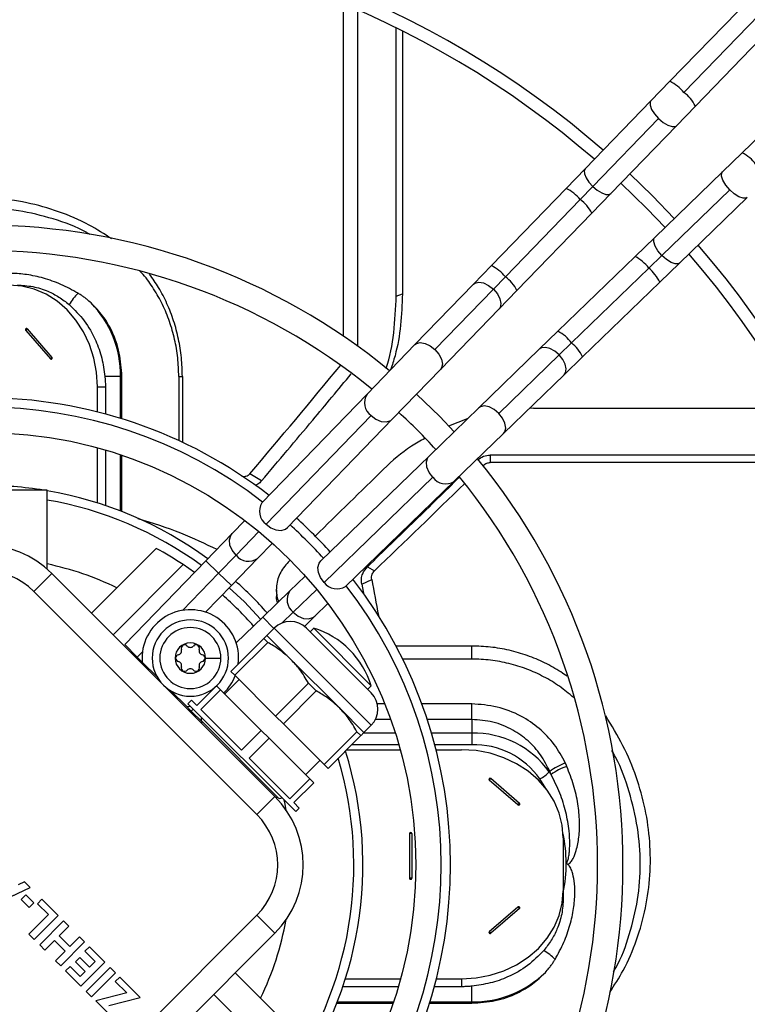
# Model space of a CAD drawing. Units: millimetres. Extents: x 5 to 416, y 3 to 291.
# Drawn here: x 266 to 273, y 247 to 257 of the extents above; entities that cross this region are included whole.
import ezdxf

# ---------------------------------------------------------------- set-up
doc = ezdxf.new("R2010")
doc.units = ezdxf.units.MM

msp = doc.modelspace()

# ---------------------------------------------------------------- linework, layer by layer
at = {"color": 7, "linetype": 'Continuous', "lineweight": 25}
for p, q in [((273.1047, 257.3751), (272.2132, 256.4542)), ((269.0011, 257.2176), (269.0011, 253.9505)), ((273.2426, 257.266), (272.3511, 256.3451)), ((269.1409, 257.1579), (269.1409, 253.8526)), ((272.4647, 256.2108), (273.3561, 257.1317)), ((269.5233, 254.3432), (269.5233, 256.9801)), ((269.5833, 256.9503), (269.5833, 254.3637)), ((273.8454, 256.6425), (272.9245, 255.751)), ((272.2132, 256.4542), (272.0266, 256.2615)), ((272.0266, 256.2615), (271.3806, 255.5942)), ((272.2781, 256.0181), (272.4647, 256.2108)), ((272.1024, 256.0881), (271.4564, 255.4208)), ((271.6321, 255.3508), (272.2781, 256.0181)), ((272.9245, 255.751), (272.7318, 255.5644)), ((271.3806, 255.5942), (271.1941, 255.4015)), ((272.7318, 255.5644), (272.0644, 254.9184)), ((271.1941, 255.4015), (270.4588, 254.642)), ((271.4564, 255.4208), (271.332, 255.2924)), ((271.4455, 255.158), (271.6321, 255.3508)), ((272.1345, 254.7427), (272.8018, 255.3887)), ((271.332, 255.2924), (270.5968, 254.5328)), ((272.3079, 254.6669), (272.9752, 255.3129)), ((270.7103, 254.3985), (271.4455, 255.158)), ((272.0644, 254.9184), (271.8717, 254.7318)), ((271.8717, 254.7318), (271.1122, 253.9966)), ((272.1345, 254.7427), (272.006, 254.6183)), ((272.1152, 254.4804), (272.3079, 254.6669)), ((270.4588, 254.642), (270.2821, 254.4594)), ((271.2465, 253.8831), (272.006, 254.6183)), ((270.5968, 254.5328), (270.4789, 254.4111)), ((271.3557, 253.7451), (272.1152, 254.4804)), ((270.2821, 254.4594), (269.7071, 253.8654)), ((270.4789, 254.4111), (269.9039, 253.8171)), ((270.5335, 254.2159), (270.7103, 254.3985)), ((269.5233, 254.3432), (269.5833, 254.3637)), ((269.9585, 253.622), (270.5335, 254.2159)), ((265.8798, 254.0048), (266.1226, 253.7244)), ((265.8938, 254.021), (266.1366, 253.7406)), ((271.1122, 253.9966), (270.9296, 253.8198)), ((269.7071, 253.8654), (269.2355, 253.3783)), ((270.9296, 253.8198), (270.3356, 253.2448)), ((271.2465, 253.8831), (271.1248, 253.7652)), ((270.5308, 253.1902), (271.1248, 253.7652)), ((271.1731, 253.5684), (271.3557, 253.7451)), ((269.487, 253.1348), (269.9585, 253.622)), ((266.8115, 253.5515), (266.658, 253.5515)), ((266.8246, 253.5515), (266.8115, 253.5515)), ((266.8246, 253.1366), (266.8246, 253.5515)), ((267.3842, 253.5515), (267.3842, 252.9222)), ((267.3842, 253.5515), (267.4198, 253.5515)), ((267.4198, 253.5515), (267.4198, 252.9056)), ((270.5791, 252.9934), (271.1731, 253.5684)), ((266.5851, 253.4515), (266.6627, 253.4515)), ((266.5851, 253.2038), (266.5851, 253.4515)), ((266.6627, 253.4515), (266.6627, 253.1836)), ((269.2355, 253.3783), (268.2027, 252.3114)), ((270.3356, 253.2448), (269.8485, 252.7733)), ((270.8742, 253.2398), (270.8304, 253.2366)), ((270.8742, 253.2398), (273.4673, 253.2398)), ((269.2752, 253.1677), (268.2424, 252.1008)), ((268.4542, 252.0679), (269.487, 253.1348)), ((270.2218, 253.1346), (270.0369, 253.0649)), ((270.092, 252.5218), (270.5791, 252.9934)), ((266.5851, 252.3093), (266.5851, 252.8512)), ((266.6627, 252.8292), (266.6627, 252.284)), ((266.8246, 252.2249), (266.8246, 252.7781)), ((269.8485, 252.7733), (268.7816, 251.7405)), ((273.7087, 252.7793), (270.448, 252.7793)), ((270.448, 252.7793), (270.448, 252.707)), ((273.7436, 252.707), (270.448, 252.707)), ((268.1974, 252.5251), (268.084, 252.5962)), ((268.8144, 251.5287), (269.8813, 252.5615)), ((266.0901, 252.4341), (264.8401, 252.4341)), ((266.0901, 251.6589), (266.0901, 252.4341)), ((269.0251, 251.489), (270.092, 252.5218)), ((268.0341, 252.1372), (267.9084, 252.0074)), ((267.9084, 252.0074), (267.6502, 251.7407)), ((267.1622, 251.8627), (266.5258, 251.2263)), ((268.1599, 251.764), (268.3047, 251.9136)), ((267.776, 251.619), (267.9481, 251.7968)), ((267.9017, 251.4973), (268.1599, 251.764)), ((267.4268, 251.7031), (266.7379, 251.0142)), ((267.6502, 251.7407), (266.8528, 250.917)), ((267.5387, 251.6255), (267.4268, 251.7031)), ((269.2388, 251.6811), (269.3099, 251.6434)), ((265.9601, 251.4385), (266.1369, 251.6152)), ((268.3289, 249.4232), (266.1369, 251.6152)), ((268.6273, 251.5911), (268.4777, 251.4462)), ((267.6479, 251.2351), (267.9017, 251.4973)), ((269.1832, 251.5115), (269.2817, 251.5583)), ((268.1522, 249.2464), (265.9601, 251.4385)), ((268.4777, 251.4462), (268.211, 251.188)), ((268.3437, 251.4561), (268.3437, 251.4136)), ((268.7211, 251.1947), (268.8509, 251.3204)), ((268.211, 251.188), (267.9488, 250.9342)), ((268.6193, 251.0962), (268.7211, 251.1947)), ((268.2511, 251.0071), (268.3219, 251.0778)), ((269.2765, 250.1232), (268.3219, 251.0778)), ((269.2765, 250.4414), (268.6401, 251.0778)), ((268.6754, 251.0425), (268.7108, 251.0778)), ((269.2765, 250.5122), (268.7108, 251.0778)), ((268.2511, 251.0071), (268.4898, 250.7685)), ((266.9766, 250.7932), (266.8528, 250.917)), ((268.2205, 250.9765), (267.8976, 250.6536)), ((268.259, 250.9381), (267.936, 250.6151)), ((268.2205, 250.9765), (268.259, 250.9381)), ((270.2651, 250.9029), (269.5209, 250.9029)), ((270.2651, 250.7749), (270.2651, 250.9029)), ((267.0247, 250.7451), (266.9766, 250.7932)), ((267.0247, 250.7451), (267.1739, 250.596)), ((267.6481, 250.7844), (267.7981, 250.7844)), ((268.4898, 250.7685), (268.9671, 250.2912)), ((270.2651, 250.7749), (269.5863, 250.7749)), ((267.8976, 250.6536), (267.936, 250.6151)), ((268.3364, 250.2147), (267.936, 250.6151)), ((267.7562, 250.5122), (267.5617, 250.3177)), ((267.7562, 250.5122), (267.7946, 250.4737)), ((267.8357, 250.4326), (267.9771, 250.574)), ((268.6594, 250.5377), (268.3364, 250.2147)), ((268.6594, 250.5377), (268.7363, 250.4608)), ((269.2411, 250.4768), (269.2765, 250.5122)), ((267.3096, 250.4602), (267.4588, 250.311)), ((267.7946, 250.4737), (267.6002, 250.2792)), ((268.195, 250.0733), (267.7946, 250.4737)), ((268.7363, 250.4608), (268.4133, 250.1378)), ((267.4588, 250.311), (267.5069, 250.2629)), ((267.4588, 250.311), (267.4993, 250.3094)), ((267.4733, 250.3354), (267.5087, 250.3707)), ((268.534, 249.2747), (267.4733, 250.3354)), ((267.5617, 250.3177), (267.5087, 250.3707)), ((270.2651, 250.1806), (270.2651, 250.3338)), ((267.5069, 250.2629), (267.6168, 250.153)), ((268.0006, 249.8789), (267.6002, 250.2792)), ((268.3364, 250.2147), (268.4133, 250.1378)), ((268.9671, 250.2912), (269.2057, 250.0525)), ((267.6106, 250.1628), (268.3614, 249.412)), ((268.4133, 250.1378), (268.8137, 249.7374)), ((269.2057, 250.0525), (269.2765, 250.1232)), ((270.2651, 250.1806), (270.2651, 250.0469)), ((268.195, 250.0733), (268.0006, 249.8789)), ((268.195, 250.0733), (268.2719, 249.9964)), ((269.1367, 250.0604), (268.8137, 249.7374)), ((269.1751, 250.0219), (268.8522, 249.699)), ((269.1367, 250.0604), (269.1751, 250.0219)), ((270.2651, 250.0469), (270.2651, 249.9331)), ((268.2719, 249.9964), (268.0775, 249.8019)), ((268.2719, 249.9964), (268.6723, 249.596)), ((269.0363, 249.8831), (269.5617, 249.8831)), ((269.9145, 249.8831), (270.1651, 249.8831)), ((268.4779, 249.4016), (268.0775, 249.8019)), ((268.6312, 249.6371), (268.7726, 249.7785)), ((268.8137, 249.7374), (268.8522, 249.699)), ((271.0323, 249.6699), (271.0282, 249.6654)), ((268.6723, 249.596), (268.4779, 249.4016)), ((268.7108, 249.5576), (268.5163, 249.3631)), ((268.6723, 249.596), (268.7108, 249.5576)), ((270.7185, 249.3422), (270.4381, 249.585)), ((270.7347, 249.3562), (270.4543, 249.599)), ((268.1522, 249.2464), (268.3289, 249.4232)), ((268.5693, 249.3101), (268.5163, 249.3631)), ((268.534, 249.2747), (268.5693, 249.3101)), ((269.6537, 249.0595), (269.6537, 248.6195)), ((269.6766, 249.0595), (269.6766, 248.6195)), ((271.1651, 249.0171), (271.1651, 248.4975)), ((265.867, 248.5851), (265.8053, 248.5544)), ((265.9217, 248.5303), (265.867, 248.5851)), ((265.6026, 248.3784), (265.9217, 248.5303)), ((271.1651, 248.4975), (271.1651, 248.4218)), ((265.8801, 248.458), (265.8344, 248.4123)), ((265.8344, 248.4123), (265.9137, 248.333)), ((265.9594, 248.3787), (265.8801, 248.458)), ((265.9137, 248.333), (265.9594, 248.3787)), ((266.0391, 248.413), (265.9961, 248.37)), ((265.9961, 248.37), (266.1029, 248.2632)), ((266.1973, 248.2548), (266.0391, 248.413)), ((270.7185, 248.3368), (270.4381, 248.094)), ((270.7347, 248.3228), (270.4543, 248.08)), ((266.1029, 248.2632), (265.9104, 248.0707)), ((265.9601, 246.0644), (268.1522, 248.2565)), ((265.9618, 248.0193), (266.1973, 248.2548)), ((266.252, 248.2), (266.0165, 247.9645)), ((266.3034, 248.1487), (266.252, 248.2)), ((268.1522, 248.2565), (268.3289, 248.0797)), ((266.1369, 245.8877), (268.3289, 248.0797)), ((266.2082, 248.0534), (266.3034, 248.1487)), ((265.9104, 248.0707), (265.9618, 248.0193)), ((266.0679, 247.9132), (266.1628, 248.0081)), ((266.1628, 248.0081), (266.2667, 247.9042)), ((266.312, 247.9496), (266.2082, 248.0534)), ((266.2232, 247.7579), (266.4587, 247.9934)), ((266.4073, 248.0448), (266.312, 247.9496)), ((266.4587, 247.9934), (266.4073, 248.0448)), ((266.0165, 247.9645), (266.0679, 247.9132)), ((266.2667, 247.9042), (266.1718, 247.8093)), ((266.5048, 247.9472), (266.4618, 247.9042)), ((266.4618, 247.9042), (266.5634, 247.8027)), ((266.6578, 247.7943), (266.5048, 247.9472)), ((266.1718, 247.8093), (266.2232, 247.7579)), ((266.4118, 247.8407), (266.3688, 247.7977)), ((266.3688, 247.7977), (266.4636, 247.7029)), ((266.5066, 247.7459), (266.4118, 247.8407)), ((266.4223, 247.5588), (266.6578, 247.7943)), ((266.5634, 247.8027), (266.5066, 247.7459)), ((266.3148, 247.7526), (266.2716, 247.7094)), ((266.2716, 247.7094), (266.4223, 247.5588)), ((266.414, 247.6533), (266.3148, 247.7526)), ((266.4636, 247.7029), (266.414, 247.6533)), ((266.7098, 247.7423), (266.4743, 247.5068)), ((266.5257, 247.4554), (266.7612, 247.6909)), ((266.7612, 247.6909), (266.7098, 247.7423)), ((268.5764, 247.0544), (267.94, 247.6908)), ((266.8031, 247.649), (266.7601, 247.606)), ((266.7601, 247.606), (266.8731, 247.493)), ((267.0042, 247.4479), (266.8031, 247.649)), ((269.023, 247.6315), (269.5649, 247.6315)), ((269.9175, 247.6315), (270.1651, 247.6315)), ((270.1651, 247.6315), (270.1651, 247.5539)), ((266.4743, 247.5068), (266.5257, 247.4554)), ((269.5429, 247.5539), (268.9977, 247.5539)), ((270.1651, 247.5539), (269.8973, 247.5539)), ((270.2651, 247.4051), (270.2651, 247.5586)), ((266.8731, 247.493), (266.5676, 247.4135)), ((266.5676, 247.4135), (266.7644, 247.2167)), ((266.6978, 247.3695), (267.0042, 247.4479)), ((268.4167, 246.7898), (267.7279, 247.4787)), ((270.2651, 247.392), (270.2651, 247.4051)), ((268.9386, 247.392), (269.4918, 247.392)), ((269.8503, 247.392), (270.2651, 247.392))]:
    msp.add_line(p, q, dxfattribs=at)
at = {"color": 8, "linetype": 'Continuous', "lineweight": 25}
for p, q in [((266.8115, 253.1407), (266.8115, 253.5515)), ((266.8115, 252.23), (266.8115, 252.7826)), ((270.3728, 252.6818), (270.378, 252.6787)), ((267.9481, 251.7968), (268.1719, 252.028)), ((267.776, 251.619), (267.6502, 251.7407)), ((267.4219, 251.2532), (267.776, 251.619)), ((267.9017, 251.4973), (267.776, 251.619)), ((268.7417, 251.4582), (268.5105, 251.2344)), ((268.211, 251.188), (268.3197, 251.0757)), ((268.5105, 251.2344), (268.4021, 251.1295)), ((266.9766, 250.7932), (267.027, 250.8453)), ((269.4096, 250.3338), (269.3364, 250.3338)), ((270.2651, 250.3338), (269.7749, 250.3338)), ((267.5267, 250.282), (267.5069, 250.2629)), ((269.4677, 250.1806), (269.318, 250.1806)), ((270.2651, 250.1806), (269.8281, 250.1806)), ((269.5129, 250.0469), (269.2001, 250.0469)), ((270.2651, 250.0469), (269.8696, 250.0469)), ((269.5476, 249.9331), (269.0863, 249.9331)), ((270.2651, 249.9331), (269.9015, 249.9331)), ((268.9437, 247.4051), (269.4963, 247.4051)), ((269.8544, 247.4051), (270.2651, 247.4051))]:
    msp.add_line(p, q, dxfattribs=at)
at = {"color": 8, "linetype": 'Continuous', "lineweight": 25, "flags": 128}
for points in [[(272.0266, 256.2615), (272.0199, 256.2507), (272.0185, 256.2194), (272.0332, 256.1785), (272.0624, 256.1329), (272.1024, 256.0881)], [(272.1024, 256.0881), (272.1484, 256.0496), (272.1949, 256.022), (272.2363, 256.0086), (272.2675, 256.0109), (272.2781, 256.0181)], [(271.3806, 255.5942), (271.3722, 255.5778), (271.3738, 255.5461), (271.3897, 255.5065), (271.4183, 255.4632), (271.4564, 255.4208)], [(272.8018, 255.3887), (272.7633, 255.4347), (272.7357, 255.4812), (272.7222, 255.5226), (272.7246, 255.5538), (272.7318, 255.5644)], [(271.4564, 255.4208), (271.4999, 255.3841), (271.5441, 255.357), (271.5843, 255.3423), (271.616, 255.3418), (271.6321, 255.3508)], [(272.9752, 255.3129), (272.9644, 255.3062), (272.9331, 255.3048), (272.8922, 255.3195), (272.8466, 255.3487), (272.8018, 255.3887)], [(272.1345, 254.7427), (272.096, 254.7887), (272.0684, 254.8352), (272.0549, 254.8766), (272.0573, 254.9078), (272.0644, 254.9184)], [(272.3079, 254.6669), (272.2971, 254.6602), (272.2658, 254.6588), (272.2248, 254.6736), (272.1793, 254.7027), (272.1345, 254.7427)], [(270.2821, 254.4594), (270.2963, 254.4703), (270.3345, 254.4798), (270.3815, 254.4722), (270.4316, 254.4483), (270.4789, 254.4111)], [(270.4789, 254.4111), (270.5176, 254.3651), (270.5431, 254.3157), (270.5522, 254.269), (270.544, 254.2305), (270.5335, 254.2159)], [(269.7071, 253.8654), (269.7213, 253.8763), (269.7595, 253.8858), (269.8064, 253.8782), (269.8566, 253.8543), (269.9039, 253.8171)], [(269.9039, 253.8171), (269.9426, 253.7711), (269.9681, 253.7217), (269.9772, 253.675), (269.969, 253.6366), (269.9585, 253.622)], [(271.1248, 253.7652), (271.0813, 253.8022), (271.0346, 253.8275), (270.9896, 253.8383), (270.9514, 253.8335), (270.9296, 253.8198)], [(271.1731, 253.5684), (271.1874, 253.5897), (271.1934, 253.6277), (271.1841, 253.673), (271.1604, 253.7205), (271.1248, 253.7652)], [(270.5308, 253.1902), (270.4848, 253.2289), (270.4354, 253.2544), (270.3887, 253.2635), (270.3503, 253.2553), (270.3356, 253.2448)], [(269.2752, 253.1677), (269.3234, 253.1314), (269.3761, 253.1102), (269.4271, 253.1067), (269.4701, 253.1213), (269.487, 253.1348)], [(270.5791, 252.9934), (270.59, 253.0076), (270.5995, 253.0458), (270.5919, 253.0928), (270.568, 253.1429), (270.5308, 253.1902)], [(269.8813, 252.5615), (269.8451, 252.6097), (269.8239, 252.6624), (269.8204, 252.7134), (269.8349, 252.7564), (269.8485, 252.7733)], [(267.9481, 251.7968), (267.9103, 251.8438), (267.8874, 251.8958), (267.8822, 251.9467), (267.8954, 251.9901), (267.9084, 252.0074)], [(267.8806, 251.4755), (268.0292, 251.3361), (268.1892, 251.1669)], [(268.5105, 251.2344), (268.5575, 251.1966), (268.6095, 251.1737), (268.6604, 251.1686), (268.7038, 251.1817), (268.7211, 251.1947)], [(270.9997, 249.4942), (270.9952, 249.5021), (270.9363, 249.5975)], [(268.4399, 249.2899), (268.4257, 249.3632), (268.4203, 249.3884)]]:
    msp.add_lwpolyline(points, dxfattribs=at)
at = {"color": 7, "linetype": 'Continuous', "lineweight": 25, "flags": 128}
for points in [[(272.2568, 255.1046), (272.0412, 255.3275), (271.8183, 255.5431)], [(272.1669, 255.0176), (271.9883, 255.2034), (271.7313, 255.4533)], [(266.5851, 253.4515), (266.5763, 253.5938), (266.5501, 253.7332), (266.5069, 253.8669), (266.4477, 253.9921), (266.3736, 254.1063), (266.2862, 254.2072), (266.1873, 254.2927), (266.0789, 254.3611), (265.9631, 254.4109), (265.8424, 254.4413), (265.7191, 254.4515)], [(265.8938, 254.021), (265.8906, 254.0234), (265.8868, 254.0243), (265.883, 254.0234), (265.8798, 254.021), (265.8777, 254.0173), (265.8769, 254.0129), (265.8777, 254.0085), (265.8798, 254.0048)], [(266.1226, 253.7244), (266.1258, 253.7219), (266.1296, 253.7211), (266.1334, 253.7219), (266.1366, 253.7244), (266.1388, 253.7281), (266.1395, 253.7325), (266.1388, 253.7369), (266.1366, 253.7406)], [(270.0919, 253.0089), (269.9501, 253.158), (269.7226, 253.3782)], [(268.2424, 252.1008), (268.289, 252.0654), (268.3401, 252.0441), (268.3898, 252.0394), (268.4326, 252.0516), (268.4542, 252.0679)], [(268.8144, 251.5287), (268.7791, 251.5753), (268.7578, 251.6264), (268.753, 251.6761), (268.7653, 251.7189), (268.7816, 251.7405)], [(269.1832, 251.5115), (269.1966, 251.4388), (269.1997, 251.4218)], [(271.1651, 249.0171), (271.155, 249.1403), (271.1246, 249.2611), (271.0748, 249.3769), (271.0064, 249.4853), (270.9209, 249.5842), (270.82, 249.6716), (270.7058, 249.7456), (270.5806, 249.8049), (270.4469, 249.848), (270.3075, 249.8743), (270.1651, 249.8831)], [(270.4543, 249.599), (270.4506, 249.6012), (270.4462, 249.6019), (270.4418, 249.6012), (270.4381, 249.599), (270.4356, 249.5958), (270.4348, 249.592), (270.4356, 249.5883), (270.4381, 249.585)], [(270.7185, 249.3422), (270.7222, 249.3401), (270.7266, 249.3393), (270.731, 249.3401), (270.7347, 249.3422), (270.7371, 249.3454), (270.738, 249.3492), (270.7371, 249.353), (270.7347, 249.3562)], [(270.1651, 247.6315), (270.3075, 247.6403), (270.4469, 247.6665), (270.5806, 247.7097), (270.7058, 247.7689), (270.82, 247.843), (270.9209, 247.9304), (271.0064, 248.0293), (271.0748, 248.1377), (271.1246, 248.2535), (271.155, 248.3742), (271.1651, 248.4975)], [(270.7347, 248.3228), (270.7371, 248.326), (270.738, 248.3298), (270.7371, 248.3336), (270.7347, 248.3368), (270.731, 248.3389), (270.7266, 248.3397), (270.7222, 248.3389), (270.7185, 248.3368)], [(270.4381, 248.094), (270.4356, 248.0908), (270.4348, 248.087), (270.4356, 248.0832), (270.4381, 248.08), (270.4418, 248.0778), (270.4462, 248.0771), (270.4506, 248.0778), (270.4543, 248.08)]]:
    msp.add_lwpolyline(points, dxfattribs=at)
at = {"color": 7, "linetype": 'Continuous', "lineweight": 25}
for centre, radius in [((265.4651, 248.8515), 17.55), ((265.4651, 248.8515), 17.3896), ((265.4651, 248.7515), 4.25)]:
    msp.add_circle(centre, radius, dxfattribs=at)
for centre, radius, start, end in [((265.4651, 248.7515), 9.2999, 49.06842, 90), ((265.4651, 248.7515), 9.1749, 49.11123, 90), ((265.4651, 248.7515), 6.2875, 50.57491, 90), ((265.4651, 248.7515), 6.0375, 50.7677, 90), ((265.4651, 248.7515), 9.1749, 319.11123, 40.88877), ((265.4651, 248.7515), 9.2999, 319.06842, 40.93158), ((266.7736, 253.9817), 0.5435, 134.29179, 149.24132), ((265.7943, 253.5649), 1.0173, 359.24456, 44.31567), ((265.9816, 253.9308), 0.1258, 134.23118, 143.98203), ((266.2244, 253.6504), 0.1258, 134.23118, 143.98203), ((265.4651, 248.7515), 4.5911, 52.29743, 90), ((265.4651, 248.7515), 4.5, 52.42682, 127.57318), ((265.4651, 248.7515), 6.0375, 42.55937, 47.44063), ((265.4651, 248.7515), 6.2875, 320.57491, 39.42509), ((265.4651, 248.7515), 6.0375, 320.7677, 39.2323), ((265.4651, 248.7515), 3.73, 80.86055, 90), ((265.4651, 248.7515), 3.73, 53.77572, 80.354), ((268.3343, 252.2271), 0.1563, 147.36449, 233.96648), ((265.4651, 248.7515), 4.5911, 42.08323, 47.91677), ((265.4651, 248.7515), 4.5, 42.04301, 47.95699), ((265.4651, 250.9435), 0.95, 45, 135), ((265.4651, 248.7515), 3.544, 56.39176, 61.38954), ((265.4651, 248.7515), 3.0231, 64.31681, 78.06836), ((265.4651, 250.9435), 0.7, 45, 135), ((265.4651, 248.7515), 3.73, 41.62431, 48.37569), ((268.9408, 251.6206), 0.1563, 216.03352, 302.63551), ((265.4651, 248.7515), 4.5, 322.42682, 37.57318), ((265.4651, 248.7515), 4.5911, 322.29743, 37.70257), ((541.5564, 301.726), 276.8579, 190.439887, 190.514927), ((265.4651, 248.7515), 3.544, 41.49587, 48.50413), ((267.4981, 250.7844), 0.475, 352.86365, 184.74339), ((267.4981, 250.7844), 0.375, 0, 180), ((267.4981, 250.7844), 0.3, 0, 180), ((268.481, 250.9187), 0.225, 45, 135), ((268.4633, 250.2647), 0.85, 45, 73.07249), ((267.4981, 250.7844), 0.15, 0, 180), ((267.4425, 250.8806), 0.0339, 41.31888, 198.68112), ((267.4981, 250.9294), 0.04, 221.31888, 318.68112), ((267.5536, 250.8806), 0.0339, 341.31888, 138.68112), ((267.387, 250.7844), 0.0339, 101.31888, 258.68112), ((267.3725, 250.8569), 0.04, 281.31888, 18.68112), ((267.6237, 250.8569), 0.04, 161.31888, 258.68112), ((267.6091, 250.7844), 0.0339, 281.31888, 78.68112), ((268.4633, 250.2647), 0.85, 16.92751, 45), ((267.4981, 250.7844), 0.375, 180, 0), ((267.4981, 250.7844), 0.3, 180, 0), ((267.4981, 250.7844), 0.15, 180, 0), ((267.3725, 250.7119), 0.04, 341.31888, 78.68112), ((267.4425, 250.6882), 0.0339, 161.31888, 318.68112), ((267.5536, 250.6882), 0.0339, 221.31888, 18.68112), ((267.6237, 250.7119), 0.04, 101.31888, 198.68112), ((267.4981, 250.6394), 0.04, 41.31888, 138.68112), ((267.4981, 250.7844), 0.475, 313.79368, 338.57818), ((269.1174, 250.2823), 0.225, 315, 45), ((267.6283, 250.1804), 0.025, 135, 225), ((267.6324, 250.1056), 0.05, 105, 123.46304), ((270.2859, 249.1347), 0.9125, 35.56487, 91.30503), ((270.2834, 249.1307), 0.8026, 35.56487, 91.30503), ((265.4651, 248.7515), 3.73, 323.77572, 17.45362), ((271.4169, 249.1433), 0.6521, 110.79695, 126.14448), ((269.2938, 248.8902), 2.079, 23.52599, 24.51671), ((270.7897, 249.8919), 0.3289, 296.46847, 316.47118), ((269.6039, 248.7158), 1.7118, 32.63383, 33.69064), ((269.231, 248.886), 1.9645, 22.53864, 23.51765), ((271.4186, 249.1155), 0.6429, 109.87149, 125.47799), ((270.5283, 249.4973), 0.1258, 126.01797, 135.76882), ((267.6572, 248.7515), 0.95, 315, 45), ((268.3042, 249.4338), 0.05, 326.20562, 345), ((268.3791, 249.4296), 0.025, 225, 315), ((270.8087, 249.2545), 0.1258, 126.01797, 135.76882), ((267.6572, 248.7515), 0.7, 315, 45), ((269.6651, 249.0582), 0.0115, 6.62544, 173.37456), ((269.6651, 248.9512), 0.1089, 83.97665, 96.02335), ((269.7442, 248.7642), 1.45, 348.50798, 0.28731), ((269.6651, 248.5112), 0.1089, 83.97665, 96.02335), ((269.6651, 248.6208), 0.0115, 186.62544, 353.37456), ((270.6445, 248.235), 0.1258, 44.23118, 53.98203), ((270.3641, 247.9922), 0.1258, 44.23118, 53.98203), ((270.6954, 247.443), 0.5435, 44.29179, 59.24132), ((270.2786, 248.4223), 1.0173, 269.24456, 314.31567)]:
    msp.add_arc(centre, radius, start, end, dxfattribs=at)
at = {"color": 8, "linetype": 'Continuous', "lineweight": 25}
for centre, radius, start, end in [((272.0152, 256.0623), 0.4391, 40.09842, 63.20385), ((272.1335, 256.046), 0.3699, 26.45758, 53.95965), ((272.7597, 255.4198), 0.3699, 36.04035, 63.54242), ((270.9961, 255.0095), 0.4391, 40.09842, 63.20385), ((271.1143, 254.9932), 0.3699, 26.45758, 53.95965), ((271.6895, 254.38), 0.3962, 36.96873, 62.61404), ((270.2463, 254.2316), 0.4622, 40.68222, 62.62005), ((271.7048, 254.2678), 0.4622, 27.37995, 49.31778), ((270.3585, 254.2163), 0.3962, 27.38596, 53.03127), ((270.9474, 253.6654), 0.3699, 36.04035, 63.54242), ((270.9637, 253.5472), 0.4391, 26.79615, 49.90158), ((269.3659, 253.2938), 0.1554, 147.06339, 234.26759), ((270.0075, 252.6522), 0.1554, 215.73241, 302.93661), ((265.4651, 248.7515), 3.6407, 53.96943, 80.11504), ((268.0712, 251.8916), 0.1554, 217.59217, 304.79637), ((268.6053, 251.3575), 0.1554, 145.20363, 232.40783), ((265.4651, 248.7515), 3.6407, 323.96943, 16.71808), ((269.743, 248.7636), 1.4512, 0.31254, 11.70766), ((265.4651, 248.7515), 3.0231, 334.31681, 349.74057)]:
    msp.add_arc(centre, radius, start, end, dxfattribs=at)
at = {"color": 7, "linetype": 'Continuous', "lineweight": 25}
for centre, major_axis, ratio, start_param, end_param in [((255.3836, 249.3747), (22.7569, 22.7669), 0.222333, 5.069642, 5.116048), ((265.1932, 258.6433), (22.7365, 22.7525), 0.224543, 4.643508, 4.672825), ((266.0884, 258.6548), (22.7517, 22.6603), 0.226281, 4.629292, 4.6678), ((265.1932, 258.6433), (22.7365, 22.7525), 0.224543, 4.632044, 4.632876)]:
    msp.add_ellipse(centre, major_axis=major_axis, ratio=ratio, start_param=start_param, end_param=end_param, dxfattribs=at)
for points, knots in [([(266.7257, 254.9045), (266.6522, 254.9521), (266.4863, 255.0596), (266.2047, 255.1786), (265.8907, 255.2675), (265.5668, 255.3107), (265.2404, 255.3091), (264.916, 255.2636), (264.5988, 255.1747), (264.2897, 255.0466), (264.0971, 254.928), (264.0007, 254.8686)], [0, 0, 0, 0, 0.091262, 0.206138, 0.320656, 0.434957, 0.549257, 0.661532, 0.774018, 0.886856, 1, 1, 1, 1]), ([(266.5091, 254.9492), (266.499, 254.9554), (266.3871, 255.0232), (266.1517, 255.1062), (265.8087, 255.1913), (265.4541, 255.2168), (265.0972, 255.1903), (264.7463, 255.1053), (264.4928, 255.0166), (264.365, 254.9422), (264.3441, 254.93)], [0, 0, 0, 0, 0.015842, 0.17508, 0.334024, 0.492918, 0.651658, 0.810073, 0.968869, 1, 1, 1, 1]), ([(266.3941, 254.3707), (266.3381, 254.4013), (266.2286, 254.4611), (266.0581, 254.521), (265.8947, 254.5568), (265.7473, 254.5685), (265.6347, 254.5621), (265.5599, 254.5475), (265.5173, 254.5343), (265.4897, 254.5215), (265.4716, 254.5102), (265.4637, 254.5011), (265.4606, 254.4976)], [0, 0, 0, 0, 0.1932799, 0.3782414, 0.5511534, 0.7055167, 0.83084, 0.8951619, 0.9374003, 0.9653768, 0.9865271, 1, 1, 1, 1]), ([(267.3842, 253.5515), (267.3822, 253.6131), (267.3783, 253.7363), (267.3466, 253.918), (267.2967, 254.0937), (267.2275, 254.2608), (267.1395, 254.4149), (267.0632, 254.5251), (267.0122, 254.5774), (267.001, 254.5888)], [0, 0, 0, 0, 0.1594275, 0.3189162, 0.4781253, 0.6374439, 0.7970113, 0.9556417, 1, 1, 1, 1]), ([(267.4198, 253.5515), (267.418, 253.6136), (267.4143, 253.7378), (267.3843, 253.9214), (267.3372, 254.0997), (267.2711, 254.2696), (267.1923, 254.4246), (267.128, 254.5155), (267.0977, 254.5582)], [0, 0, 0, 0, 0.169955, 0.339874, 0.509614, 0.679295, 0.849097, 1, 1, 1, 1]), ([(265.7948, 254.4515), (265.8462, 254.4485), (265.9491, 254.4425), (266.0878, 254.3975), (266.2079, 254.3368), (266.2736, 254.2854), (266.3065, 254.2596)], [0, 0, 0, 0, 0.2800583, 0.560151, 0.7798432, 1, 1, 1, 1]), ([(266.5222, 254.2756), (266.5084, 254.2877), (266.4857, 254.3076), (266.4524, 254.3327), (266.4237, 254.3526), (266.4039, 254.3647), (266.3941, 254.3707)], [0, 0, 0, 0, 0.341677, 0.56187, 0.781322, 1, 1, 1, 1]), ([(266.8246, 253.5515), (266.8198, 253.6296), (266.81, 253.7854), (266.7371, 253.9879), (266.6405, 254.1542), (266.5615, 254.2352), (266.5222, 254.2756)], [0, 0, 0, 0, 0.2825, 0.563481, 0.782655, 1, 1, 1, 1]), ([(269.4223, 253.6304), (269.4225, 253.6311), (269.4626, 253.7417), (269.506, 253.9819), (269.5175, 254.2226), (269.5233, 254.3432)], [0, 0, 0, 0, 0.003145, 0.501028, 1, 1, 1, 1]), ([(269.5833, 254.3637), (269.5794, 254.2611), (269.5717, 254.0563), (269.5292, 253.8048), (269.4827, 253.6639), (269.4675, 253.6179)], [0, 0, 0, 0, 0.4027786, 0.8048763, 1, 1, 1, 1]), ([(266.3065, 254.2596), (266.3583, 254.2091), (266.4617, 254.1081), (266.5654, 253.9222), (266.6323, 253.7346), (266.6494, 253.6125), (266.658, 253.5515)], [0, 0, 0, 0, 0.27975, 0.559779, 0.780003, 1, 1, 1, 1]), ([(266.658, 253.5515), (266.659, 253.5401), (266.6606, 253.5215), (266.6619, 253.4954), (266.6626, 253.4734), (266.6627, 253.4588), (266.6627, 253.4515)], [0, 0, 0, 0, 0.340799, 0.56088, 0.780614, 1, 1, 1, 1]), ([(268.1974, 252.5251), (268.3662, 252.7247), (268.6632, 253.0759), (268.954, 253.4261), (269.0795, 253.5773)], [0, 0, 0, 0, 0.568298, 1, 1, 1, 1]), ([(269.8053, 252.9435), (269.7599, 252.9191), (269.6098, 252.8385), (269.4855, 252.7228), (269.3989, 252.642)], [0, 0, 0, 0, 0.302083, 1, 1, 1, 1]), ([(270.3232, 252.732), (270.3414, 252.7458), (270.378, 252.7738), (270.4246, 252.7774), (270.448, 252.7793)], [0, 0, 0, 0, 0.4964424, 1, 1, 1, 1]), ([(270.378, 252.6787), (270.3896, 252.6877), (270.4103, 252.7037), (270.4365, 252.706), (270.448, 252.707)], [0, 0, 0, 0, 0.561969, 1, 1, 1, 1]), ([(268.084, 252.5962), (268.0781, 252.5903), (268.0665, 252.5785), (268.0406, 252.5661), (268.0208, 252.5673), (268.0087, 252.568)], [0, 0, 0, 0, 0.281561, 0.560391, 1, 1, 1, 1]), ([(270.1438, 252.5622), (269.9989, 252.4201), (269.6977, 252.1245), (269.3956, 251.8326), (269.2388, 251.6811)], [0, 0, 0, 0, 0.480766, 1, 1, 1, 1]), ([(268.1974, 252.5251), (268.186, 252.5129), (268.1678, 252.4936), (268.1448, 252.4842), (268.1363, 252.4808)], [0, 0, 0, 0, 0.6288057, 1, 1, 1, 1]), ([(266.9827, 252.1566), (267.1239, 252.1126), (267.391, 252.0294), (267.6416, 251.91), (267.7597, 251.8538)], [0, 0, 0, 0, 0.528935, 1, 1, 1, 1]), ([(268.4609, 251.7283), (268.4299, 251.6915), (268.3679, 251.6176), (268.3401, 251.4872), (268.3429, 251.3912), (268.3623, 251.348), (268.3665, 251.3386)], [0, 0, 0, 0, 0.331708, 0.664738, 0.926805, 1, 1, 1, 1]), ([(269.1832, 251.5115), (269.1815, 251.5287), (269.1782, 251.563), (269.1928, 251.6242), (269.2213, 251.6596), (269.2388, 251.6811)], [0, 0, 0, 0, 0.280791, 0.561455, 1, 1, 1, 1]), ([(269.2817, 251.5583), (269.2809, 251.5669), (269.2792, 251.5842), (269.2866, 251.615), (269.301, 251.6326), (269.3099, 251.6434)], [0, 0, 0, 0, 0.282181, 0.561224, 1, 1, 1, 1]), ([(268.3575, 251.3298), (268.354, 251.3378), (268.3426, 251.3643), (268.3471, 251.3932), (268.3503, 251.4134)], [0, 0, 0, 0, 0.301804, 1, 1, 1, 1]), ([(268.2205, 250.9765), (268.2303, 250.9862), (268.2474, 251.0034), (268.25, 251.006), (268.2511, 251.0071)], [0, 0, 0, 0, 0.566781, 1, 1, 1, 1]), ([(268.4898, 250.7685), (268.4507, 250.804), (268.3798, 250.8682), (268.2964, 250.9164), (268.259, 250.9381)], [0, 0, 0, 0, 0.552047, 1, 1, 1, 1]), ([(271.2027, 250.6053), (271.1824, 250.6196), (271.1372, 250.6513), (271.0633, 250.6954), (270.9551, 250.7525), (270.8132, 250.8123), (270.635, 250.864), (270.4515, 250.8968), (270.3273, 250.9009), (270.2651, 250.9029)], [0, 0, 0, 0, 0.075698, 0.167972, 0.260594, 0.445314, 0.63005, 0.815018, 1, 1, 1, 1]), ([(268.6594, 250.5377), (268.6317, 250.5848), (268.5829, 250.6679), (268.5179, 250.7381), (268.4898, 250.7685)], [0, 0, 0, 0, 0.5667813, 1, 1, 1, 1]), ([(271.2662, 250.3967), (271.2209, 250.4345), (271.1296, 250.5108), (270.974, 250.6039), (270.8075, 250.6796), (270.6317, 250.7338), (270.45, 250.7685), (270.3268, 250.7727), (270.2651, 250.7749)], [0, 0, 0, 0, 0.164451, 0.331738, 0.498738, 0.665665, 0.832854, 1, 1, 1, 1]), ([(268.9671, 250.2912), (268.928, 250.3267), (268.8571, 250.3909), (268.7737, 250.4391), (268.7363, 250.4608)], [0, 0, 0, 0, 0.552047, 1, 1, 1, 1]), ([(271.1854, 249.7529), (271.1517, 249.8157), (271.0846, 249.9407), (270.9331, 250.097), (270.7442, 250.2253), (270.5179, 250.3159), (270.349, 250.3279), (270.2651, 250.3338)], [0, 0, 0, 0, 0.192668, 0.383025, 0.570142, 0.786541, 1, 1, 1, 1]), ([(269.1367, 250.0604), (269.109, 250.1075), (269.0602, 250.1907), (268.9952, 250.2608), (268.9671, 250.2912)], [0, 0, 0, 0, 0.566781, 1, 1, 1, 1]), ([(271.6222, 247.4976), (271.6684, 247.5689), (271.7744, 247.7326), (271.8923, 248.012), (271.9812, 248.3259), (272.0244, 248.6498), (272.0228, 248.9762), (271.9773, 249.3006), (271.8884, 249.6178), (271.7603, 249.9269), (271.6417, 250.1195), (271.5823, 250.2159)], [0, 0, 0, 0, 0.088769, 0.20396, 0.318793, 0.433407, 0.54802, 0.660603, 0.773398, 0.886546, 1, 1, 1, 1]), ([(271.0323, 249.6699), (271.0049, 249.7254), (270.9505, 249.8354), (270.8243, 249.9733), (270.6664, 250.0857), (270.4769, 250.1649), (270.3353, 250.1754), (270.2651, 250.1806)], [0, 0, 0, 0, 0.196184, 0.388159, 0.575102, 0.789463, 1, 1, 1, 1]), ([(269.2057, 250.0525), (269.2039, 250.0507), (269.2006, 250.0474), (269.183, 250.0298), (269.1751, 250.0219)], [0, 0, 0, 0, 0.5520471, 1, 1, 1, 1]), ([(271.6591, 247.7011), (271.6665, 247.7133), (271.7358, 247.8273), (271.82, 248.0648), (271.9049, 248.4079), (271.9305, 248.7625), (271.904, 249.1194), (271.819, 249.4703), (271.73, 249.7244), (271.6552, 249.8528), (271.6427, 249.8743)], [0, 0, 0, 0, 0.019104, 0.1776691, 0.335942, 0.4941647, 0.6522352, 0.8099812, 0.9681062, 1, 1, 1, 1]), ([(271.1942, 248.7715), (271.1946, 248.7715), (271.1956, 248.7716), (271.197, 248.7722), (271.1991, 248.7734), (271.2016, 248.7762), (271.2096, 248.789), (271.215, 248.8109), (271.2214, 248.8437), (271.227, 248.8905), (271.2307, 248.9728), (271.2238, 249.1039), (271.1936, 249.2725), (271.1358, 249.4587), (271.0758, 249.5785), (271.0454, 249.639)], [0, 0, 0, 0, 0.001293, 0.002774, 0.004671, 0.008685, 0.014623, 0.053507, 0.08279, 0.126672, 0.210916, 0.358925, 0.56481, 0.78019, 1, 1, 1, 1]), ([(271.2113, 248.756), (271.2157, 248.7585), (271.2271, 248.7648), (271.245, 248.7844), (271.2707, 248.8262), (271.3001, 248.9075), (271.3226, 249.0296), (271.3285, 249.1841), (271.3119, 249.3559), (271.2716, 249.5385), (271.2242, 249.6588), (271.2, 249.72)], [0, 0, 0, 0, 0.014185, 0.036609, 0.075442, 0.158571, 0.292604, 0.446908, 0.621072, 0.806893, 1, 1, 1, 1]), ([(271.0844, 247.8225), (271.1146, 247.8779), (271.1738, 247.9862), (271.2336, 248.1548), (271.2697, 248.3167), (271.2821, 248.4634), (271.2758, 248.5848), (271.2587, 248.6711), (271.2388, 248.7211), (271.2238, 248.7451), (271.2147, 248.753), (271.2113, 248.756)], [0, 0, 0, 0, 0.19115, 0.374203, 0.545588, 0.699126, 0.824814, 0.917063, 0.965497, 0.986695, 1, 1, 1, 1]), ([(271.2113, 248.756), (271.2083, 248.7582), (271.204, 248.7613), (271.1992, 248.7658), (271.1963, 248.7687), (271.1949, 248.7706), (271.1942, 248.7715)], [0, 0, 0, 0, 0.461813, 0.680359, 0.853704, 1, 1, 1, 1]), ([(271.1651, 248.4218), (271.1622, 248.3704), (271.1562, 248.2675), (271.1112, 248.1289), (271.0505, 248.0087), (270.9991, 247.943), (270.9733, 247.9101)], [0, 0, 0, 0, 0.280036, 0.560099, 0.779802, 1, 1, 1, 1]), ([(270.9733, 247.9101), (270.9228, 247.8583), (270.8218, 247.7549), (270.6359, 247.6512), (270.4483, 247.5843), (270.3262, 247.5672), (270.2651, 247.5586)], [0, 0, 0, 0, 0.279724, 0.559787, 0.780002, 1, 1, 1, 1]), ([(270.9893, 247.6945), (271.0014, 247.7082), (271.0213, 247.7309), (271.0464, 247.7642), (271.0663, 247.7929), (271.0784, 247.8127), (271.0844, 247.8225)], [0, 0, 0, 0, 0.341678, 0.561875, 0.781318, 1, 1, 1, 1]), ([(270.2651, 247.392), (270.3433, 247.3968), (270.4991, 247.4066), (270.7016, 247.4795), (270.8679, 247.5761), (270.9489, 247.6551), (270.9893, 247.6945)], [0, 0, 0, 0, 0.282499, 0.563482, 0.782654, 1, 1, 1, 1]), ([(270.2651, 247.5586), (270.2538, 247.5577), (270.2352, 247.556), (270.2091, 247.5547), (270.1871, 247.554), (270.1725, 247.5539), (270.1651, 247.5539)], [0, 0, 0, 0, 0.340799, 0.56088, 0.780614, 1, 1, 1, 1])]:
    msp.add_open_spline(points, degree=3, knots=knots, dxfattribs=at)

doc.saveas('drawing.dxf')
